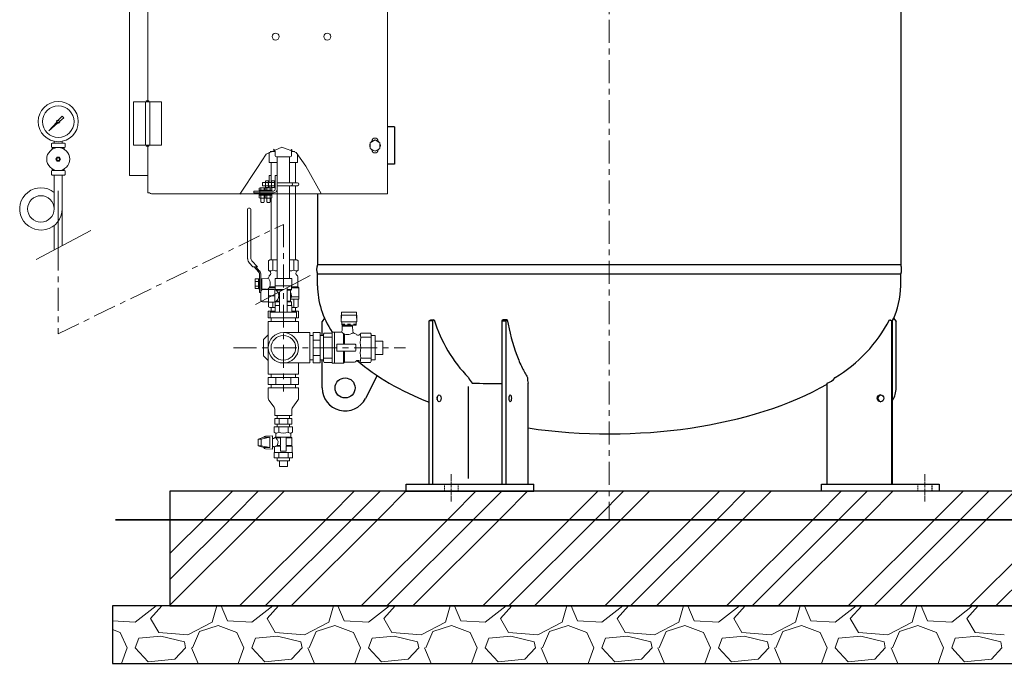
# Model space of a CAD drawing. Units: millimetres. Extents: x -752 to 9211, y 304 to 5147.
# Drawn here: x -752 to 963, y 329 to 1451 of the extents above; entities that cross this region are included whole.
import ezdxf

# ---------------------------------------------------------------- set-up
doc = ezdxf.new("R2010")
doc.units = ezdxf.units.MM
for name, pattern in [('CENTER', [7, 4, -1, 1, -1]), ('DASHDOT', [13, 10, -1, 1, -1]), ('DOT', [2, 1, -1]), ('PHANTOM', [63.5, 31.75, -6.35, 6.35, -6.35, 6.35, -6.35]), ('実線', [0])]:
    doc.linetypes.add(name, pattern=pattern)
for name, color, linetype in [('0-2', 7, 'Continuous'), ('0006_04', 7, 'Continuous'), ('1', 7, 'Continuous'), ('CSLAYER1', 7, 'Continuous'), ('CSLAYER17', 7, 'Continuous'), ('CSLAYER49', 7, 'Continuous'), ('GR1_01', 7, 'Continuous'), ('LAYER006', 7, 'Continuous'), ('LAYER007', 7, 'Continuous'), ('LAYER009', 7, 'Continuous'), ('NoLayerName_002', 7, 'Continuous')]:
    doc.layers.add(name, color=color, linetype=linetype)
for name, color, linetype, lineweight in [('AM_0', 3, 'Continuous', 30), ('ガス配管', 7, 'Continuous', 15), ('ガス配管細', 7, 'Continuous', 20), ('図面枠', 7, 'Continuous', 50)]:
    doc.layers.add(name, color=color, linetype=linetype, lineweight=lineweight)
doc.layers.add('非作画', color=3, linetype='Continuous', plot=False)

msp = doc.modelspace()

# ---------------------------------------------------------------- linework, layer by layer
at = {"color": 6, "linetype": 'ByBlock', "lineweight": 9}
for p, q in [((-324.1, 1167.1), (-329.1, 1167.1)), ((-329.1, 1167.1), (-329.1, 1161.1)), ((-324.1, 1159.8), (-324.1, 1168.4)), ((-319.4, 1169.9), (-323.6, 1169.9)), ((-323.6, 1169.9), (-319.4, 1169.9)), ((-319.4, 1167), (-323.6, 1167)), ((-323.6, 1167), (-319.4, 1167)), ((-318.9, 1169.9), (-317.3, 1169.9)), ((-318.9, 1169.9), (-318.9, 1158.5)), ((-318.9, 1159.8), (-318.9, 1168.4)), ((-313.6, 1167.1), (-318.6, 1167.1)), ((-318.6, 1167.1), (-318.6, 1161.1)), ((-314.1, 1179.1), (-317.3, 1179.1)), ((-317.3, 1179.1), (-317.3, 1167.1)), ((-314.1, 1179.1), (-314.1, 1167.1)), ((-313.6, 1159.8), (-313.6, 1168.4)), ((-313.1, 1169.9), (-308.9, 1169.9)), ((-313.1, 1167), (-308.9, 1167)), ((-308.4, 1169.9), (-306.8, 1169.9)), ((-308.4, 1169.9), (-308.4, 1158.5)), ((-303.6, 1179.1), (-306.8, 1179.1)), ((-306.8, 1179.1), (-306.8, 1155.5)), ((-268.4, 1166.8), (-303.6, 1166.8)), ((-344.1, 1149.1), (-344.1, 1152.3)), ((-334.3, 1152.3), (-344.1, 1152.3)), ((-334.9, 1153.9), (-334.9, 1157.4)), ((-325, 1153.9), (-334.9, 1153.9)), ((-334.9, 1153.9), (-334.9, 1152.3)), ((-333.6, 1149.1), (-333.6, 1152.3)), ((-310, 1152.3), (-333.6, 1152.3)), ((-324.8, 1157.9), (-333.4, 1157.9)), ((-332, 1153.9), (-332, 1157.4)), ((-329.1, 1161.1), (-324.1, 1161.1)), ((-326.3, 1153.9), (-326.3, 1157.4)), ((-324.4, 1153.9), (-324.4, 1157.4)), ((-312.9, 1153.9), (-324.4, 1153.9)), ((-324.4, 1153.9), (-324.4, 1152.3)), ((-319.4, 1161.3), (-323.6, 1161.3)), ((-323.6, 1161.3), (-319.4, 1161.3)), ((-319.4, 1158.4), (-323.6, 1158.4)), ((-323.6, 1158.4), (-319.4, 1158.4)), ((-314.3, 1157.9), (-322.9, 1157.9)), ((-321.5, 1153.9), (-321.5, 1157.4)), ((-318.9, 1158.4), (-318.9, 1158.5)), ((-317.3, 1158.4), (-318.9, 1158.4)), ((-318.6, 1161.1), (-313.6, 1161.1)), ((-317.3, 1161.1), (-317.3, 1157.9)), ((-315.8, 1153.9), (-315.8, 1157.4)), ((-314.1, 1161.1), (-314.1, 1157.9)), ((-313.1, 1161.3), (-308.9, 1161.3)), ((-313.1, 1158.4), (-308.9, 1158.4)), ((-312.9, 1153.9), (-312.9, 1157.4)), ((-312.9, 1152.3), (-312.9, 1153.9)), ((-308.4, 1158.4), (-308.4, 1158.5)), ((-306.8, 1158.4), (-308.4, 1158.4)), ((-268.4, 1161.5), (-303.6, 1161.5)), ((-310, 1149.1), (-344.1, 1149.1)), ((-334.9, 1146.8), (-312.9, 1146.8)), ((-334.9, 1145.2), (-334.9, 1146.8)), ((-334.9, 1145.2), (-324.4, 1145.2)), ((-334.9, 1144.7), (-334.9, 1140.5)), ((-334.9, 1140.5), (-334.9, 1144.7)), ((-324.8, 1140), (-333.4, 1140)), ((-332.1, 1133.3), (-332.1, 1140)), ((-332.1, 1133.3), (-331.1, 1132.3)), ((-332, 1144.7), (-332, 1140.5)), ((-332, 1140.5), (-332, 1144.7)), ((-327.1, 1132.3), (-331.1, 1132.3)), ((-326.1, 1133.3), (-327.1, 1132.3)), ((-326.3, 1144.7), (-326.3, 1140.5)), ((-326.3, 1140.5), (-326.3, 1144.7)), ((-326.1, 1140), (-326.1, 1133.3)), ((-324.4, 1145.2), (-324.4, 1146.8)), ((-324.4, 1145.2), (-313, 1145.2)), ((-324.4, 1140.5), (-324.4, 1144.7)), ((-323.4, 1145.2), (-323.5, 1145.2)), ((-314.3, 1145.2), (-322.9, 1145.2)), ((-314.3, 1140), (-322.9, 1140)), ((-321.6, 1133.3), (-321.6, 1140)), ((-321.6, 1133.3), (-320.6, 1132.3)), ((-321.5, 1144.7), (-321.5, 1140.5)), ((-321.5, 1140.5), (-321.5, 1144.7)), ((-316.6, 1132.3), (-320.6, 1132.3)), ((-319, 1145.2), (-319.2, 1145.2)), ((-315.6, 1133.3), (-316.6, 1132.3)), ((-315.8, 1144.7), (-315.8, 1140.5)), ((-315.8, 1140.5), (-315.8, 1144.7)), ((-315.6, 1140), (-315.6, 1133.3)), ((-312.9, 1145.2), (-313, 1145.2)), ((-312.9, 1146.8), (-312.9, 1145.2)), ((-312.9, 1144.7), (-312.9, 1140.5)), ((-312.9, 1140.5), (-312.9, 1144.7))]:
    msp.add_line(p, q, dxfattribs=at)
at = {"color": 3, "linetype": 'Continuous', "lineweight": 9}
for p, q in [((-307.3, 987.1), (-307.3, 999.8)), ((-307.3, 999.8), (-278.3, 999.8)), ((-307.3, 998.9), (-307.3, 998.7)), ((-278.3, 999.8), (-278.3, 987.1)), ((-331.8, 977.9), (-331.8, 961.7)), ((-329.3, 980.4), (-318.8, 980.6)), ((-318.8, 980.6), (-318.7, 980.8)), ((-318.8, 980.6), (-318.8, 959)), ((-318.7, 980.8), (-308.6, 980.8)), ((-317.8, 980.8), (-318.1, 980.8)), ((-310.7, 980.8), (-310.9, 980.8)), ((-308.6, 980.8), (-307.8, 980.3)), ((-307.8, 980.7), (-307.8, 958.9)), ((-307.3, 980.8), (-307.4, 980.8)), ((-307.3, 988.2), (-307.3, 988)), ((-307.3, 987.1), (-307, 987)), ((-278.8, 986.8), (-306.8, 986.8)), ((-306.8, 986.5), (-306.8, 980.5)), ((-292.7, 980.4), (-306.6, 980.4)), ((-294.3, 979.5), (-305.4, 979.5)), ((-278.8, 980.4), (-285.9, 980.4)), ((-280.3, 979.5), (-285.9, 979.5)), ((-280.3, 979.3), (-280.3, 960.4)), ((-278.8, 980.4), (-280, 979.7)), ((-278.8, 986.5), (-278.8, 980.4)), ((-278.5, 987), (-278.3, 987.1)), ((-280.3, 961.7), (-280.3, 961.9)), ((-318.8, 959), (-329.3, 959.2)), ((-318.7, 958.8), (-318.8, 959)), ((-308.6, 958.8), (-318.7, 958.8)), ((-318.1, 958.8), (-317.8, 958.8)), ((-310.9, 958.8), (-310.7, 958.8)), ((-307.8, 959.3), (-308.6, 958.8)), ((-307.3, 958.8), (-307.4, 958.8)), ((-307, 952.7), (-307.3, 952.5)), ((-307.3, 941.1), (-307.3, 952.5)), ((-307.3, 951.6), (-307.3, 951.4)), ((-306.8, 953.1), (-306.8, 959.1)), ((-306.8, 952.8), (-299.7, 952.8)), ((-299.7, 959.2), (-306.6, 959.2)), ((-299.7, 960.1), (-305.4, 960.1)), ((-280.3, 960.1), (-285.9, 960.1)), ((-278.8, 959.2), (-285.9, 959.2)), ((-285.9, 952.8), (-278.7, 952.8)), ((-278.8, 959.2), (-280, 959.9)), ((-278.8, 953.1), (-278.8, 959.2)), ((-278.5, 952.7), (-278.3, 952.5)), ((-278.3, 941.1), (-278.3, 952.5))]:
    msp.add_line(p, q, dxfattribs=at)
at = {"color": 1, "lineweight": 15}
for centre, radius in [((-685, 1273.3), 35), ((-685, 1273.3), 27.5), ((-685, 1207.9), 20)]:
    msp.add_circle(centre, radius, dxfattribs=at)
at = {"color": 6, "linetype": 'ByBlock', "lineweight": 9}
for centre, radius, start, end in [((-321.8, 1168.4), 2.37, 142.4439, 217.5561), ((-315.5, 1164.1), 8.6, 160.5485, 199.4515), ((-321.3, 1168.4), 2.37, 322.4439, 37.5561), ((-327.5, 1164.1), 8.6, 340.5485, 19.4515), ((-311.3, 1168.4), 2.37, 142.4439, 217.5561), ((-305, 1164.1), 8.6, 160.5485, 199.4515), ((-310.8, 1168.4), 2.37, 322.4439, 37.5561), ((-317, 1164.1), 8.6, 340.5485, 19.4515), ((-268.4, 1164.1), 2.65, 270, 90), ((-333.4, 1155.6), 2.37, 52.4439, 127.5561), ((-329.1, 1149.3), 8.6, 70.5485, 109.4515), ((-324.8, 1155.6), 2.37, 76.8368, 127.5561), ((-322.9, 1155.6), 2.37, 52.4439, 127.5561), ((-321.8, 1159.8), 2.37, 142.4439, 217.5561), ((-318.6, 1149.3), 8.6, 70.5485, 109.4515), ((-321.3, 1159.8), 2.37, 322.4439, 37.5561), ((-314.3, 1155.6), 2.37, 52.4439, 127.5561), ((-311.3, 1159.8), 2.37, 142.4439, 217.5561), ((-310, 1155.5), 3.2, 270, 0), ((-310, 1155.5), 6.4, 270, 0), ((-310.8, 1159.8), 2.37, 322.4439, 37.5561), ((-333.4, 1142.9), 2.37, 52.4439, 127.5561), ((-333.4, 1142.4), 2.37, 232.4439, 307.5561), ((-329.1, 1136.6), 8.6, 70.5485, 109.4515), ((-329.1, 1148.6), 8.6, 250.5485, 289.4515), ((-324.8, 1142.9), 2.37, 73.4692, 127.5561), ((-324.8, 1142.4), 2.37, 232.4439, 286.9976), ((-322.9, 1142.9), 2.37, 52.4439, 127.5561), ((-322.9, 1142.4), 2.37, 232.4439, 307.5561), ((-318.6, 1136.6), 8.6, 70.5485, 109.4515), ((-318.6, 1148.6), 8.6, 250.5485, 289.4515), ((-314.3, 1142.9), 2.37, 52.4439, 127.5561), ((-314.3, 1142.4), 2.37, 232.4439, 307.5561)]:
    msp.add_arc(centre, radius, start, end, dxfattribs=at)
at = {"color": 3, "linetype": 'Continuous', "lineweight": 9}
for centre, radius, start, end in [((-329.3, 977.9), 2.5, 91, 180), ((-307.4, 980.1), 0.7, 90, 124.8499), ((-313.2, 969.8), 12.5, 298.3579, 61.6421), ((-307.3, 986.5), 0.5, 0, 60), ((-279.8, 979.3), 0.5, 120, 180), ((-278.3, 986.5), 0.5, 120, 180), ((-329.3, 961.7), 2.5, 180, 269), ((-292.8, 969.8), 14, 332.9302, 27.0698), ((-307.4, 959.5), 0.7, 235.1501, 270), ((-307.3, 953.1), 0.5, 300, 0), ((-279.8, 960.4), 0.5, 180, 240), ((-278.3, 953.1), 0.5, 180, 240)]:
    msp.add_arc(centre, radius, start, end, dxfattribs=at)
at = {"layer": '0-2', "color": 1, "linetype": 'Continuous', "lineweight": 15}
for p, q in [((-692, 1239), (-692, 1236)), ((-678.1, 1239), (-678.1, 1236)), ((-692.1, 1180.2), (-692.1, 1121.4)), ((-678.3, 1180.2), (-678.3, 1057)), ((-692.1, 1092.4), (-692.1, 1049.8)), ((-285.9, 984), (-285.9, 941.1)), ((-299.7, 976.7), (-299.7, 941.1))]:
    msp.add_line(p, q, dxfattribs=at)
at = {"layer": '0-2', "color": 1, "linetype": 'PHANTOM', "lineweight": 9, "ltscale": 5}
msp.add_line((-685.2, 1152.4), (-685.2, 1053.5), dxfattribs=at)
at = {"layer": '0-2', "color": 1, "linetype": 'Continuous', "lineweight": 15}
msp.add_circle((-715.2, 1121.1), 23.1, dxfattribs=at)
msp.add_arc((-715.2, 1121.1), 36.9, 51.24, 0, dxfattribs=at)
at = {"layer": '0006_04', "color": 6, "linetype": 'Continuous', "lineweight": 9}
for p, q in [((-306.8, 1220.3), (-306.8, 1213.8)), ((-278.8, 1220.3), (-278.8, 1213.8)), ((-304.8, 1211.8), (-280.8, 1211.8))]:
    msp.add_line(p, q, dxfattribs=at)
for centre, radius, start, end in [((-311.8, 1220.3), 5, 0, 69.6645), ((-311.8, 1220.3), 33, 0, 8.5551), ((-304.8, 1213.8), 2, 180, 270), ((-280.8, 1213.8), 2, 270, 0)]:
    msp.add_arc(centre, radius, start, end, dxfattribs=at)
at = {"layer": '1', "color": 1, "linetype": 'Continuous', "lineweight": 15}
for p, q in [((-701.3, 1257), (-687.7, 1272.3)), ((-686, 1270.6), (-701.3, 1257)), ((-684.3, 1276.1), (-678.3, 1282.9)), ((-675.4, 1280.1), (-682.2, 1274)), ((-678.3, 1282.9), (-675.4, 1280.1)), ((-698.9, 1259.5), (-701.3, 1257))]:
    msp.add_line(p, q, dxfattribs=at)
msp.add_circle((-685, 1273.3), 1.73, dxfattribs=at)
for start, end in [(76.1053, 200.5716), (249.4284, 13.8947)]:
    msp.add_arc((-685, 1273.3), 2.88, start, end, dxfattribs=at)
at = {"layer": 'AM_0', "color": 6, "lineweight": 9}
for p, q in [((-310.9, 1032.1), (-310.9, 1014.1)), ((-274.6, 1032.1), (-274.6, 1014.1)), ((-331.9, 984.4), (-331.9, 996.9)), ((-274.6, 949.1), (-274.6, 964.1)), ((-310.9, 949.1), (-310.9, 958.8))]:
    msp.add_line(p, q, dxfattribs=at)
at = {"layer": 'AM_0', "color": 1, "lineweight": 15}
for p, q in [((-192, 932.4), (-191.4, 940.4)), ((-192, 924.4), (-191.4, 935.7)), ((-192, 932.4), (-192, 924.4)), ((-191.4, 940.3), (-191.4, 936.7)), ((-190.4, 941.3), (-166.5, 941.3)), ((-190.4, 935.7), (-166.5, 935.7)), ((-165, 932.4), (-165.5, 940.4)), ((-165.5, 940.3), (-165.5, 936.7)), ((-165, 924.4), (-165.5, 935.7)), ((-165, 932.4), (-165, 924.4)), ((-192, 924.4), (-165, 924.4)), ((-190.8, 924.4), (-190.8, 918.3)), ((-190.8, 918.3), (-166.1, 918.3)), ((-166.1, 924.4), (-166.1, 918.3)), ((-222.8, 897.3), (-207.8, 897.3)), ((-139.8, 897.3), (-157.8, 897.3)), ((-221.5, 879.1), (-207.8, 879.1)), ((-141, 879.1), (-157.8, 879.1)), ((-222.8, 861), (-207.8, 861)), ((-139.8, 861), (-157.8, 861))]:
    msp.add_line(p, q, dxfattribs=at)
for centre, start, end in [((-190.4, 940.3), 90, 180), ((-190.4, 936.7), 180, 270), ((-166.5, 940.3), 0, 90), ((-166.5, 936.7), 270, 0)]:
    msp.add_arc(centre, 1, start, end, dxfattribs=at)
at = {"layer": 'CSLAYER1', "color": 1, "linetype": 'Continuous', "lineweight": 15}
for p, q in [((-308.9, 741.1), (-276.6, 741.1)), ((-323.7, 725.2), (-311.6, 725.6)), ((-311.6, 702.6), (-311.6, 725.6)), ((-311.6, 721.1), (-309.8, 721.1)), ((-309.8, 721.1), (-306.8, 722.8)), ((-306.8, 730.7), (-308.9, 732)), ((-305.8, 729), (-305.8, 724.6)), ((-305.8, 727.4), (-305.8, 727.5)), ((-279.8, 723.1), (-305.8, 723.1)), ((-297.8, 722.3), (-305.7, 722.3)), ((-297.8, 722.3), (-297.8, 708.6)), ((-278.3, 722.3), (-287.8, 722.3)), ((-287.8, 722.3), (-287.8, 708.6)), ((-279.8, 729), (-279.8, 724.3)), ((-278.8, 730.7), (-276.6, 732)), ((-278.8, 722.6), (-278.3, 722.3)), ((-278.3, 722.3), (-278.3, 708.6)), ((-336.6, 708.1), (-336.6, 720.1)), ((-331.6, 708.1), (-331.6, 720.1)), ((-311.6, 707.1), (-309.8, 707.1)), ((-309.8, 707.1), (-309.3, 706.9)), ((-308.3, 705.1), (-308.3, 696.4)), ((-306.2, 707.6), (-297.8, 707.6)), ((-303.5, 708.6), (-297.8, 708.6)), ((-297.8, 707.6), (-297.8, 698.8)), ((-278.3, 708.6), (-287.8, 708.6)), ((-277.3, 707.6), (-287.8, 707.6)), ((-287.8, 707.6), (-287.8, 698.8)), ((-278.3, 708.6), (-277.3, 707.6)), ((-277.3, 707.6), (-277.3, 696.4)), ((-323.7, 703.1), (-311.6, 702.6)), ((-308.9, 696.4), (-276.6, 696.4)), ((-308.9, 687.1), (-276.6, 687.1)), ((-281.9, 682.1), (-303.6, 682.1)), ((-285.8, 672.1), (-299.8, 672.1))]:
    msp.add_line(p, q, dxfattribs=at)
for centre, radius, start, end in [((-323.6, 721.2), 4, 92, 151.2903), ((-307.8, 729), 2, 0, 60), ((-307.8, 724.6), 2, 299.6837, 0), ((-305.8, 737), 6.84, 270, 315.9854), ((-312.8, 714.1), 10.8, 329.3043, 49.021), ((-292.8, 746.2), 16.1, 239.7617, 300.2383), ((-279.8, 737), 6.84, 224.0146, 270), ((-277.8, 729), 2, 120, 180), ((-277.8, 724.3), 2, 180, 240), ((-323.6, 707.1), 4, 208.7097, 268), ((-310.3, 705.1), 2, 0, 60.3163), ((-310.2, 712.5), 6.25, 289.2669, 309.2389), ((-310.3, 723.1), 16, 284.917, 295.3227), ((-292.8, 657), 42.1, 83.1561, 96.8439)]:
    msp.add_arc(centre, radius, start, end, dxfattribs=at)
at = {"layer": 'CSLAYER17', "color": 6, "linetype": 'Continuous', "lineweight": 9}
for p, q in [((-355, 1034.4), (-355, 1120.9)), ((-351, 1122.6), (-353.3, 1122.6)), ((-349.3, 1034.9), (-349.3, 1120.9)), ((-338, 1019.9), (-347.8, 1030.7)), ((-346, 1019.9), (-351.9, 1026.6)), ((-346, 1019.9), (-338, 1019.9)), ((-343.7, 1019.9), (-336.2, 1011.4)), ((-334.5, 1012.9), (-340.7, 1019.9)), ((-342, 982.2), (-342, 999.1)), ((-342, 999.1), (-336.4, 999.1)), ((-334.1, 999.3), (-336.4, 999.3)), ((-336.4, 999.3), (-336.4, 982)), ((-334.1, 1006.2), (-334.1, 995.8)), ((-334.1, 982), (-334.1, 999.3)), ((-331.9, 996.9), (-331.9, 1006.2)), ((-342, 994.9), (-336.4, 994.9)), ((-336.4, 986.4), (-342, 986.4)), ((-336.4, 982.2), (-342, 982.2)), ((-336.4, 982), (-334.1, 982)), ((-334.1, 985.6), (-334.1, 975.4)), ((-331.9, 975.4), (-331.9, 984.4)), ((-334.1, 975.4), (-331.9, 975.4))]:
    msp.add_line(p, q, dxfattribs=at)
at = {"layer": 'CSLAYER17', "color": 1, "linetype": '実線', "lineweight": 15}
for p, q in [((-314.1, 949.1), (-314.1, 943.1)), ((-271.4, 949.1), (-271.4, 943.1)), ((-319.3, 943.1), (-307.3, 943.1)), ((-319.3, 943.1), (-319.3, 931.1)), ((-319.3, 931.1), (-266.2, 931.1)), ((-278.3, 943.1), (-266.2, 943.1)), ((-266.2, 943.1), (-266.2, 931.1))]:
    msp.add_line(p, q, dxfattribs=at)
at = {"layer": 'CSLAYER17', "color": 1, "linetype": 'Continuous', "lineweight": 15}
for p, q in [((-315.8, 941.1), (-269.8, 941.1)), ((-315.8, 931.1), (-269.8, 931.1)), ((-314.1, 931.1), (-314.1, 925.1)), ((-271.4, 931.1), (-271.4, 925.1)), ((-319.3, 925.1), (-319.3, 833.1)), ((-319.3, 925.1), (-266.3, 925.1)), ((-266.3, 925.1), (-266.3, 905.6)), ((-292.8, 905.6), (-246.8, 905.6)), ((-246.8, 905.6), (-246.8, 852.6)), ((-246.8, 900.5), (-240.8, 900.5)), ((-240.8, 852.6), (-240.8, 905.7)), ((-240.8, 905.7), (-228.8, 905.7)), ((-228.8, 892.4), (-240.8, 892.4)), ((-228.8, 852.6), (-228.8, 905.7)), ((-228.8, 900.5), (-222.8, 900.5)), ((-132.8, 900.5), (-132.8, 857.8)), ((-119.8, 890.6), (-119.8, 867.6)), ((-246.8, 857.8), (-240.8, 857.8)), ((-228.8, 865.9), (-240.8, 865.9)), ((-228.8, 857.8), (-222.8, 857.8)), ((-292.8, 852.6), (-246.8, 852.6)), ((-266.3, 852.6), (-266.3, 833.1)), ((-240.8, 852.6), (-228.8, 852.6)), ((-319.3, 833.1), (-266.3, 833.1)), ((-319.3, 827.1), (-266.2, 827.1)), ((-319.3, 827.1), (-319.3, 815.1)), ((-314.1, 833.1), (-314.1, 827.1)), ((-306, 815.1), (-306, 827.1)), ((-279.5, 815.1), (-279.5, 827.1)), ((-271.4, 833.1), (-271.4, 827.1)), ((-266.2, 827.1), (-266.2, 815.1)), ((-319.3, 815.1), (-266.2, 815.1)), ((-319.3, 809.1), (-319.3, 791.2)), ((-319.3, 809.1), (-266.3, 809.1)), ((-314.1, 815.1), (-314.1, 809.1)), ((-271.4, 815.1), (-271.4, 809.1)), ((-266.3, 809.1), (-266.3, 791.2)), ((-318, 787.5), (-309, 775.7)), ((-307.8, 772.1), (-307.8, 761.1)), ((-277.8, 772.1), (-277.8, 761.1)), ((-267.5, 787.5), (-276.5, 775.7)), ((-307.8, 761.1), (-277.8, 761.1)), ((-307.8, 756.1), (-277.8, 756.1)), ((-307.8, 756.1), (-307.8, 746.1)), ((-303.6, 761.1), (-303.6, 756.1)), ((-300.3, 756.1), (-300.3, 746.1)), ((-285.3, 756.1), (-285.3, 746.1)), ((-281.9, 761.1), (-281.9, 756.1)), ((-277.8, 756.1), (-277.8, 746.1)), ((-308.9, 732), (-308.9, 741.1)), ((-307.8, 746.1), (-277.8, 746.1)), ((-303.6, 746.1), (-303.6, 741.1)), ((-300.9, 732.3), (-300.9, 741.1)), ((-284.7, 732.3), (-284.7, 741.1)), ((-281.9, 746.1), (-281.9, 741.1)), ((-276.6, 732), (-276.6, 741.1)), ((-336.6, 720.1), (-327.1, 723.1)), ((-331.6, 720.1), (-316.6, 723.1)), ((-316.6, 723.1), (-327.1, 723.1)), ((-316.6, 723.1), (-316.6, 705.1)), ((-336.6, 720.1), (-331.6, 720.1)), ((-336.6, 708.1), (-331.6, 708.1)), ((-336.6, 708.1), (-327.1, 705.1)), ((-331.6, 708.1), (-316.6, 705.1)), ((-316.6, 705.1), (-327.1, 705.1)), ((-308.9, 687.1), (-308.9, 696.4)), ((-303.6, 682.1), (-303.6, 687.1)), ((-300.9, 687.1), (-300.9, 696.4)), ((-284.7, 687.1), (-284.7, 696.4)), ((-281.9, 682.1), (-281.9, 687.1)), ((-276.6, 687.1), (-276.6, 696.4)), ((-299.8, 672.1), (-299.8, 682.1)), ((-285.8, 672.1), (-285.8, 682.1))]:
    msp.add_line(p, q, dxfattribs=at)
at = {"layer": 'CSLAYER17', "color": 1, "linetype": 'DOT', "lineweight": 15, "ltscale": 5}
msp.add_line((-190.8, 920.5), (-166.1, 920.5), dxfattribs=at)
at = {"layer": 'CSLAYER17', "color": 6, "linetype": 'Continuous', "lineweight": 9}
for centre, radius, start, end in [((-353.3, 1120.9), 1.69, 90, 180), ((-351, 1120.9), 1.69, 0, 90), ((-343.1, 1034.4), 11.8, 180, 221.8202), ((-343.1, 1034.9), 6.19, 180, 221.8202), ((-342, 1006.2), 10.1, 0, 41.8202), ((-342, 1006.2), 7.88, 0, 41.8202)]:
    msp.add_arc(centre, radius, start, end, dxfattribs=at)
at = {"layer": 'CSLAYER17', "color": 1, "linetype": 'Continuous', "lineweight": 15}
for centre, start, end in [((-313.3, 791.2), 180, 217.4762), ((-272.3, 791.2), 322.5238, 0), ((-313.8, 772.1), 0, 37.4762), ((-271.8, 772.1), 142.5238, 180)]:
    msp.add_arc(centre, 6, start, end, dxfattribs=at)
at = {"layer": 'CSLAYER49', "color": 6, "linetype": 'Continuous', "lineweight": 9}
for p, q in [((-316.3, 1032.1), (-318.5, 1030.9)), ((-318.5, 1014.1), (-318.5, 1030.9)), ((-316.3, 1032.1), (-303.6, 1032.1)), ((-281.9, 1032.1), (-269.3, 1032.1)), ((-269.3, 1032.1), (-267.1, 1030.9)), ((-267.1, 1030.9), (-267.1, 1014.1)), ((-317.3, 1013.4), (-318.5, 1014.1)), ((-267.1, 1014.1), (-268.3, 1013.4)), ((-331.9, 999.1), (-330.3, 999.1)), ((-330.3, 999.4), (-321, 1000.1)), ((-330.3, 999.4), (-330.3, 981.8)), ((-330.3, 999.1), (-330.3, 982.1)), ((-317.8, 1003.1), (-317.8, 1003.2)), ((-314.8, 1008.3), (-314.8, 1009.1)), ((-270.8, 1009.1), (-270.8, 1008.3)), ((-267.8, 1003.1), (-267.8, 985.6)), ((-331.9, 982.1), (-330.3, 982.1)), ((-323, 981.3), (-330.3, 981.8)), ((-317.8, 983.6), (-316.5, 985.6)), ((-306.8, 983.6), (-317.8, 983.6)), ((-306.8, 985.6), (-316.5, 985.6)), ((-267.8, 985.6), (-278.8, 985.6)), ((-265.8, 983.6), (-278.8, 983.6)), ((-265.8, 983.6), (-267.8, 985.6)), ((-265.8, 983.6), (-265.8, 968.1)), ((-279.9, 964.1), (-265.8, 964.1)), ((-265.8, 968.1), (-278.8, 968.1)), ((-267.1, 950.4), (-267.1, 964.1)), ((-265.8, 964.1), (-265.8, 968.1)), ((-318.5, 958.8), (-318.5, 950.4)), ((-316.3, 949.1), (-318.5, 950.4)), ((-316.3, 949.1), (-307.3, 949.1)), ((-278.3, 949.1), (-269.3, 949.1)), ((-269.3, 949.1), (-267.1, 950.4))]:
    msp.add_line(p, q, dxfattribs=at)
at = {"layer": 'CSLAYER49', "color": 1, "linetype": 'Continuous', "lineweight": 15}
for p, q in [((-190.6, 909.4), (-190.1, 916.6)), ((-172.5, 916.6), (-190.1, 916.6)), ((-189.8, 918.3), (-189.8, 916.6)), ((-172.8, 916.6), (-189.8, 916.6)), ((-172.8, 918.3), (-172.8, 916.6)), ((-172.5, 916.6), (-171.8, 907.4)), ((-222.8, 902.6), (-221.5, 904.8)), ((-222.8, 902.6), (-222.8, 855.6)), ((-207.8, 904.8), (-221.5, 904.8)), ((-207.8, 906.1), (-207.8, 852.1)), ((-203.8, 906.1), (-207.8, 906.1)), ((-203.8, 852.1), (-203.8, 906.1)), ((-203.8, 906.1), (-193.9, 906.1)), ((-203.8, 852.1), (-203.8, 906.1)), ((-188.3, 904.2), (-186.3, 902.9)), ((-188.3, 885.1), (-188.3, 904.2)), ((-186.3, 885.1), (-186.3, 902.9)), ((-168.8, 904.1), (-168.7, 904.1)), ((-163.6, 901.1), (-162.8, 901.1)), ((-158.5, 903.6), (-157.8, 904.8)), ((-157.8, 904.8), (-141, 904.8)), ((-139.8, 902.6), (-141, 904.8)), ((-139.8, 902.6), (-139.8, 855.6)), ((-199.8, 874.1), (-199.8, 884.1)), ((-198.8, 885.1), (-167.8, 885.1)), ((-166.8, 884.1), (-166.8, 874.1)), ((-167.8, 873.1), (-198.8, 873.1)), ((-188.3, 852.1), (-188.3, 873.1)), ((-186.3, 854.1), (-186.3, 873.1)), ((-222.8, 855.6), (-221.5, 853.4)), ((-221.5, 853.4), (-207.8, 853.4)), ((-207.8, 852.1), (-203.8, 852.1)), ((-188.3, 852.1), (-203.8, 852.1)), ((-188.3, 852.1), (-186.3, 854.1)), ((-168.8, 854.1), (-186.3, 854.1)), ((-162.8, 857.1), (-163.6, 857.1)), ((-157.8, 853.4), (-158.5, 854.6)), ((-141, 853.4), (-157.8, 853.4)), ((-139.8, 855.6), (-141, 853.4))]:
    msp.add_line(p, q, dxfattribs=at)
at = {"layer": 'CSLAYER49', "color": 6, "linetype": 'Continuous', "lineweight": 9}
for centre, radius, start, end in [((-319.8, 1009.1), 5, 0, 60), ((-317.5, 1035.3), 22.2, 271.7147, 287.2066), ((-301.8, 1055.6), 42.5, 257.6497, 267.6053), ((-283.7, 1055.5), 42.4, 272.3758, 282.3559), ((-268.2, 1034.6), 21.5, 252.5526, 268.5261), ((-265.8, 1009.1), 5, 120, 180), ((-321.3, 1003.6), 3.5, 274, 356.184), ((-331.2, 991.2), 15.4, 357.9867, 36.1902), ((-314.8, 1003.1), 3, 120, 176.184), ((-317.8, 1008.3), 3, 300, 0), ((-267.8, 1008.3), 3, 180, 240), ((-270.8, 1003.1), 3, 0, 60), ((-323.3, 977.8), 3.5, 51.2963, 86), ((-324.3, 987), 7.32, 305.6041, 332.693), ((-331.2, 990.1), 15.4, 343.1738, 2.0133)]:
    msp.add_arc(centre, radius, start, end, dxfattribs=at)
at = {"layer": 'CSLAYER49', "color": 1, "linetype": 'Continuous', "lineweight": 15}
for centre, radius, start, end in [((-194.1, 909.6), 3.5, 270, 356), ((-184.9, 910.7), 7.32, 215.6041, 242.693), ((-181.8, 917.6), 15.4, 253.1738, 272.0133), ((-180.7, 917.6), 15.4, 267.9867, 306.1902), ((-168.3, 907.6), 3.5, 184, 266.184), ((-168.8, 901.1), 3, 30, 86.184), ((-163.6, 904.1), 3, 210, 270), ((-162.8, 906.1), 5, 270, 330), ((-136.6, 903.9), 22.2, 181.7147, 197.2066), ((-116.3, 888.2), 42.5, 167.6497, 192.3503), ((-198.8, 884.1), 1, 90, 180), ((-167.8, 884.1), 1, 0, 90), ((-116.4, 870), 42.4, 167.6441, 192.3559), ((-198.8, 874.1), 1, 180, 270), ((-167.8, 874.1), 1, 270, 0), ((-137.3, 854.5), 21.5, 162.5526, 178.5261), ((-168.8, 857.1), 3, 270, 330), ((-163.6, 854.1), 3, 90, 150), ((-162.8, 852.1), 5, 30, 90)]:
    msp.add_arc(centre, radius, start, end, dxfattribs=at)
at = {"layer": 'GR1_01', "color": 1, "linetype": 'Continuous', "lineweight": 15}
for p, q in [((-111.3, 2075.9), (-111.3, 1147.3)), ((-560.9, 2071.8), (-560.9, 1179.1)), ((-528.9, 1945.3), (-528.9, 1309.8)), ((-553.9, 1308), (-553.9, 1232)), ((-553.9, 1308), (-533.9, 1308)), ((-533, 1308), (-533, 1232)), ((-504.9, 1308), (-533, 1308)), ((-525.7, 1232), (-525.7, 1308)), ((-504.9, 1232), (-504.9, 1308)), ((-138.6, 1239.1), (-138.6, 1239.1)), ((-127.6, 1239.1), (-127.6, 1239.1)), ((-553.9, 1232), (-533.9, 1232)), ((-504.9, 1232), (-533, 1232)), ((-528.9, 1230.3), (-528.9, 1149.1)), ((-138.6, 1224.2), (-138.6, 1224.1)), ((-127.6, 1224.1), (-127.6, 1224.2)), ((-528.9, 1179.1), (-560.9, 1179.1)), ((-526, 1149.1), (-528.9, 1149.1)), ((-522.6, 1147.3), (-111.3, 1147.3))]:
    msp.add_line(p, q, dxfattribs=at)
at = {"layer": 'GR1_01', "color": 4, "linetype": 'Continuous', "lineweight": 25}
for p, q in [((-99.1, 1264.1), (-111.3, 1264.1)), ((-99.1, 1264.1), (-99.1, 1199.1)), ((-99.1, 1199.1), (-111.3, 1199.1)), ((-233.3, 987.1), (-233.3, 1007.4)), ((782.7, 987.1), (782.7, 1007.4)), ((-225.3, 900.5), (-225.3, 924.7)), ((774.7, 809.1), (774.7, 924.7)), ((-225.3, 809.1), (-225.3, 857.8))]:
    msp.add_line(p, q, dxfattribs=at)
at = {"layer": 'GR1_01', "color": 1, "linetype": 'Continuous', "lineweight": 15}
for centre in [(-306.3, 1421.4), (-216.3, 1421.4)]:
    msp.add_circle(centre, 6, dxfattribs=at)
at = {"layer": 'GR1_01', "color": 4, "linetype": 'Continuous', "lineweight": 25}
msp.add_circle((-185.3, 809.1), 17.5, dxfattribs=at)
at = {"layer": 'GR1_01', "color": 1, "linetype": 'Continuous', "lineweight": 15}
for centre, radius, start, end in [((-133.1, 1239.1), 5.5, 0, 180), ((-133.1, 1224.1), 5.5, 180, 0), ((-522.6, 1151.5), 4.15, 214.4904, 270)]:
    msp.add_arc(centre, radius, start, end, dxfattribs=at)
at = {"layer": 'GR1_01', "color": 4, "linetype": 'Continuous', "lineweight": 25}
for centre, radius, start, end in [((-211.6, 1015.6), 23.2, 159.2674, 200.7326), ((761.1, 1015.6), 23.2, 339.2674, 20.7326), ((734.7, 809.1), 17.5, 299.8222, 315.99)]:
    msp.add_arc(centre, radius, start, end, dxfattribs=at)
at = {"layer": 'GR1_01', "color": 1, "linetype": 'Continuous', "lineweight": 15}
for centre, major_axis, start_param in [((-529.4, 1308), (-3, 0), 3.141598), ((-529.4, 1232), (3, 0), 3.141607)]:
    msp.add_ellipse(centre, major_axis=major_axis, ratio=0.583333, start_param=start_param, end_param=6.283185, dxfattribs=at)
at = {"layer": 'GR1_01', "color": 4, "linetype": 'Continuous', "lineweight": 25}
for start_param, end_param in [(3.141593, 3.460938), (6.044286, 6.283185), (3.66982, 4.047437), (4.430492, 5.55748)]:
    msp.add_ellipse((274.7, 987.1), major_axis=(508, 0), ratio=0.507874, start_param=start_param, end_param=end_param, dxfattribs=at)
at = {"layer": 'LAYER006', "color": 4, "linetype": 'Continuous', "lineweight": 25}
for p, q in [((782.7, 2174.4), (782.7, 1023.8)), ((-233.3, 1146.8), (-233.3, 1023.8)), ((782.7, 1023.8), (-233.3, 1023.8)), ((782.7, 1007.4), (-233.3, 1007.4)), ((-38.7, 926), (-36.1, 927.9)), ((-36.1, 927.9), (-29.9, 927.9)), ((-29.9, 927.9), (-32.5, 926)), ((88.2, 926), (89.7, 927.9)), ((97.2, 927.9), (89.7, 927.9)), ((95.6, 926), (97.2, 927.9)), ((-38.7, 641.1), (-38.7, 926)), ((-32.5, 926), (-38.7, 926)), ((-32.5, 641.1), (-32.5, 926)), ((88.2, 641.1), (88.2, 926)), ((88.2, 926), (95.6, 926)), ((95.6, 641.1), (95.6, 926)), ((29.8, 651.1), (29.8, 811.8)), ((133.4, 641.1), (133.4, 817.6)), ((-79.1, 629.1), (-79.1, 641.1)), ((-79.1, 641.1), (143.4, 641.1)), ((143.4, 629.1), (143.4, 641.1)), ((-79.1, 629.1), (143.4, 629.1))]:
    msp.add_line(p, q, dxfattribs=at)
at = {"layer": 'LAYER006', "color": 7, "linetype": 'CENTER', "lineweight": 9, "ltscale": 10}
msp.add_line((-292.8, 1094.2), (-292.8, 802.6), dxfattribs=at)
at = {"layer": 'LAYER006', "color": 1, "lineweight": 15}
msp.add_line((-292.8, 923.1), (-292.8, 930.1), dxfattribs=at)
at = {"layer": 'LAYER006', "color": 7, "linetype": 'DASHDOT', "lineweight": 13}
msp.add_line((-0.3, 658.6), (-0.3, 611.1), dxfattribs=at)
at = {"layer": 'LAYER006', "color": 7, "linetype": 'DOT', "lineweight": 13}
for p, q in [((-12.3, 641.1), (-12.3, 629.1)), ((11.7, 641.1), (11.7, 629.1))]:
    msp.add_line(p, q, dxfattribs=at)
at = {"layer": 'LAYER006', "color": 4, "linetype": 'Continuous', "lineweight": 25}
for centre, radius, start, end in [((203.3, 998), 243.5, 196.7162, 224.5422), ((492.9, 1002.2), 402.7, 190.6341, 199.768), ((330.5, 943.9), 230.1, 199.768, 205.6794), ((310.3, 934.2), 207.6, 205.6794, 211.0088), ((74.5, 849.5), 50, 206.5123, 219.6817), ((74.5, 849.5), 50, 206.5123, 219.6817), ((182.3, 828.1), 50, 181.0668, 192.1663), ((84.7, 2139.7), 1323, 267.8911, 270.1499)]:
    msp.add_arc(centre, radius, start, end, dxfattribs=at)
for centre, ratio in [((-21.4, 791.1), 0.552833), ((102.4, 791.1), 0.335833)]:
    msp.add_ellipse(centre, major_axis=(0, -6), ratio=ratio, dxfattribs=at)
at = {"layer": 'LAYER006', "color": 4, "linetype": 'Continuous', "lineweight": 30}
msp.add_ellipse((-27.7, 791.1), major_axis=(0, -6), ratio=0.552833, start_param=1.2342, end_param=1.907392, dxfattribs=at)
at = {"layer": 'LAYER007', "color": 4, "linetype": 'Continuous', "lineweight": 25}
for p, q in [((763.2, 927.9), (764.4, 927.9)), ((763.2, 927.9), (767.3, 926)), ((764.4, 927.9), (768.5, 926)), ((767.3, 641.1), (767.3, 926)), ((767.3, 926), (768.5, 926)), ((768.5, 641.1), (768.5, 926)), ((654.7, 641.1), (654.7, 817.6)), ((644.7, 629.1), (644.7, 641.1)), ((644.7, 641.1), (849.7, 641.1)), ((849.7, 641.1), (849.7, 629.1)), ((849.7, 629.1), (644.7, 629.1))]:
    msp.add_line(p, q, dxfattribs=at)
at = {"layer": 'LAYER007', "color": 7, "linetype": 'DASHDOT', "lineweight": 13}
msp.add_line((824.7, 658.6), (824.7, 611.1), dxfattribs=at)
at = {"layer": 'LAYER007', "color": 7, "linetype": 'DOT', "lineweight": 13}
msp.add_line((812.7, 641.1), (812.7, 629.1), dxfattribs=at)
at = {"layer": 'LAYER007', "color": 7, "linetype": 'DOT', "lineweight": 25}
msp.add_line((836.7, 641.1), (836.7, 629.1), dxfattribs=at)
at = {"layer": 'LAYER007', "color": 4, "linetype": 'Continuous', "lineweight": 25}
for centre, radius, start, end in [((535.2, 1047.5), 257.5, 301.1582, 332.3299), ((648, 841.6), 25, 285.6718, 324.6505)]:
    msp.add_arc(centre, radius, start, end, dxfattribs=at)
msp.add_ellipse((747.5, 791.1), major_axis=(0, 6), ratio=0.989041, dxfattribs=at)
msp.add_ellipse((748.7, 791.1), major_axis=(0, 6), ratio=0.989041, start_param=0.099681, end_param=3.041912, dxfattribs=at)
at = {"layer": 'LAYER009', "color": 4, "linetype": 'Continuous', "lineweight": 25}
for p, q in [((-221, 930.6), (-225.3, 924.7)), ((770.4, 930.6), (774.7, 924.7)), ((-129.1, 830.6), (-149.8, 790.7))]:
    msp.add_line(p, q, dxfattribs=at)
for centre, radius, start, end in [((548.8, 1042), 248, 332.1606, 333.3089), ((-185.3, 809.1), 40, 180, 332.5854), ((734.7, 809.1), 40, 327.4664, 0)]:
    msp.add_arc(centre, radius, start, end, dxfattribs=at)
at = {"layer": 'NoLayerName_002', "color": 6, "linetype": '実線', "lineweight": 9}
for p, q in [((-317.4, 1202.2), (-317.4, 1220.2)), ((-315.9, 1221.2), (-306.8, 1221.2)), ((-307.4, 1221.2), (-307.4, 1222.8)), ((-278.8, 1221.2), (-273.1, 1221.2)), ((-277.9, 1221.2), (-277.9, 1224.5)), ((-317.4, 1202.2), (-303.6, 1202.2)), ((-281.9, 1202.2), (-268.2, 1202.2)), ((-268.2, 1202.2), (-268.2, 1216.1))]:
    msp.add_line(p, q, dxfattribs=at)
at = {"layer": 'ガス配管', "color": 1, "lineweight": 15}
for p, q in [((-303.6, 999.8), (-303.6, 1211.8)), ((-281.9, 1166.8), (-281.9, 1211.8)), ((-281.9, 999.8), (-281.9, 1161.5))]:
    msp.add_line(p, q, dxfattribs=at)
at = {"layer": 'ガス配管', "color": 3, "lineweight": 9}
for p, q in [((-292.8, 999.8), (-292.8, 986.8)), ((-307.8, 969.8), (-318.8, 969.8))]:
    msp.add_line(p, q, dxfattribs=at)
at = {"layer": 'ガス配管細', "color": 1, "linetype": 'Continuous', "lineweight": 15}
for p, q in [((-696.7, 1235.1), (-695.8, 1236)), ((-696.7, 1229), (-696.7, 1235.1)), ((-695.8, 1236), (-674.1, 1236)), ((-673.2, 1235.1), (-674.1, 1236)), ((-673.2, 1229), (-673.2, 1235.1)), ((-695.8, 1228), (-696.7, 1229)), ((-674.1, 1228), (-695.8, 1228)), ((-695.4, 1226.2), (-695.4, 1225)), ((-674.6, 1226.2), (-674.6, 1225)), ((-674.1, 1228), (-673.2, 1229)), ((-695.8, 1188.2), (-696.7, 1187.3)), ((-696.7, 1187.3), (-696.7, 1181.1)), ((-674.1, 1188.2), (-695.8, 1188.2)), ((-695.4, 1190), (-695.4, 1190.9)), ((-674.6, 1190), (-674.6, 1190.9)), ((-674.1, 1188.2), (-673.2, 1187.3)), ((-673.2, 1187.3), (-673.2, 1181.1)), ((-696.7, 1181.1), (-695.8, 1180.2)), ((-695.8, 1180.2), (-674.1, 1180.2)), ((-673.2, 1181.1), (-674.1, 1180.2))]:
    msp.add_line(p, q, dxfattribs=at)
for centre, start, end in [((-688.4, 1226.2), 166.1642, 180.0453), ((-681.5, 1226.2), 359.9547, 15.7879), ((-688.4, 1190), 179.9531, 194.9845), ((-681.5, 1190), 343.5826, 0.0469)]:
    msp.add_arc(centre, 6.93, start, end, dxfattribs=at)
at = {"layer": '図面枠', "linetype": 'CENTER', "lineweight": 9, "ltscale": 10}
for p, q in [((274.7, 2570.5), (274.7, 580.5)), ((-685.2, 903.3), (-292.8, 1094.2)), ((-685.2, 1053.5), (-685.2, 903.3)), ((-379.5, 879.1), (-79.9, 879.1))]:
    msp.add_line(p, q, dxfattribs=at)
at = {"layer": '図面枠', "color": 6, "linetype": '実線', "lineweight": 9}
for p, q in [((-133.1, 1241.4), (-141.6, 1236.5)), ((-141.6, 1236.5), (-141.6, 1226.7)), ((-124.6, 1236.5), (-133.1, 1241.4)), ((-124.6, 1226.7), (-124.6, 1236.5)), ((-141.6, 1226.7), (-133.1, 1221.8)), ((-133.1, 1221.8), (-124.6, 1226.7)), ((-314.1, 1167.1), (-314.1, 1202.2)), ((-271.4, 1166.8), (-271.4, 1202.2)), ((-271.4, 1032.1), (-271.4, 1161.5)), ((-314.1, 1146.8), (-314.1, 1149.1)), ((-314.1, 1032.1), (-314.1, 1140))]:
    msp.add_line(p, q, dxfattribs=at)
at = {"layer": '図面枠', "color": 1, "lineweight": 15}
for p, q in [((-322.5, 1216.8), (-295.6, 1228.9)), ((-295.6, 1228.9), (-270.5, 1219.3)), ((-270.5, 1219.3), (-253.7, 1195.4)), ((-687, 1211.4), (-689, 1207.9)), ((-689, 1207.9), (-687, 1204.4)), ((-682.9, 1211.4), (-687, 1211.4)), ((-687, 1204.4), (-682.9, 1204.4)), ((-680.9, 1207.9), (-682.9, 1211.4)), ((-682.9, 1204.4), (-680.9, 1207.9)), ((-337.6, 1193.1), (-322.5, 1216.8)), ((-368.9, 1146.8), (-337.6, 1193.1)), ((-253.7, 1195.4), (-226.2, 1146.8))]:
    msp.add_line(p, q, dxfattribs=at)
at = {"layer": '図面枠', "linetype": 'PHANTOM', "lineweight": 9, "ltscale": 5}
for p, q in [((-628.2, 1083.7), (-723.5, 1033.2)), ((-245.9, 1005.3), (-341.1, 954.7))]:
    msp.add_line(p, q, dxfattribs=at)
at = {"layer": '図面枠', "color": 1, "linetype": '実線', "lineweight": 15}
for p, q in [((-315.8, 931.1), (-315.8, 941.1)), ((-292.8, 941.1), (-292.8, 931.1)), ((-269.8, 931.1), (-269.8, 941.1)), ((-319.3, 901.4), (-327.3, 893.4)), ((-327.3, 893.4), (-327.3, 864.8)), ((-246.8, 852.6), (-246.8, 905.6)), ((-222.8, 900.5), (-222.8, 857.8)), ((-139.8, 900.5), (-132.8, 900.5)), ((-132.8, 890.6), (-119.8, 890.6)), ((-327.3, 864.8), (-319.3, 856.8)), ((-139.8, 857.8), (-132.8, 857.8)), ((-132.8, 867.6), (-119.8, 867.6))]:
    msp.add_line(p, q, dxfattribs=at)
at = {"layer": '図面枠', "color": 6, "linetype": '実線', "lineweight": 15}
for p, q in [((-314.1, 925.1), (-314.1, 931.1)), ((-271.4, 925.1), (-271.4, 931.1))]:
    msp.add_line(p, q, dxfattribs=at)
at = {"layer": '図面枠', "color": 4, "lineweight": 25}
for p, q in [((1309.7, 629.1), (-490.3, 629.1)), ((-490.3, 629.1), (-490.3, 429.1)), ((1409.7, 429.1), (-590.3, 429.1)), ((-590.3, 429.1), (-590.3, 329.1)), ((-490.3, 429.1), (1309.7, 429.1)), ((-590.3, 329.1), (1409.7, 329.1))]:
    msp.add_line(p, q, dxfattribs=at)
at = {"layer": '図面枠', "color": 6, "linetype": 'Continuous', "lineweight": 9}
for p, q in [((-424.3, 586.4), (-381.5, 629.1)), ((-379.3, 586.4), (-336.5, 629.1)), ((-334.3, 586.4), (-291.5, 629.1)), ((-212.1, 586.4), (-169.4, 629.1)), ((-167.1, 586.4), (-124.4, 629.1)), ((-122.1, 586.4), (-79.4, 629.1)), ((0, 586.4), (42.7, 629.1)), ((45, 586.4), (87.7, 629.1)), ((90, 586.4), (132.7, 629.1)), ((212.1, 586.4), (254.9, 629.1)), ((257.1, 586.4), (299.9, 629.1)), ((302.1, 586.4), (344.9, 629.1)), ((424.3, 586.4), (467, 629.1)), ((469.3, 586.4), (512, 629.1)), ((514.3, 586.4), (557, 629.1)), ((636.4, 586.4), (679.1, 629.1)), ((681.4, 586.4), (724.1, 629.1)), ((726.4, 586.4), (769.1, 629.1)), ((848.5, 586.4), (891.3, 629.1)), ((893.5, 586.4), (936.3, 629.1)), ((938.5, 586.4), (981.3, 629.1)), ((-490.3, 520.4), (-424.3, 586.4)), ((-490.3, 475.4), (-379.3, 586.4)), ((-490.3, 430.4), (-334.3, 586.4)), ((-369.4, 429.1), (-212.1, 586.4)), ((-324.4, 429.1), (-167.1, 586.4)), ((-279.4, 429.1), (-122.1, 586.4)), ((-157.3, 429.1), (0, 586.4)), ((-112.3, 429.1), (45, 586.4)), ((-67.3, 429.1), (90, 586.4)), ((54.9, 429.1), (212.1, 586.4)), ((99.9, 429.1), (257.1, 586.4)), ((144.9, 429.1), (302.1, 586.4)), ((267, 429.1), (424.3, 586.4)), ((312, 429.1), (469.3, 586.4)), ((357, 429.1), (514.3, 586.4)), ((479.1, 429.1), (636.4, 586.4)), ((524.1, 429.1), (681.4, 586.4)), ((569.1, 429.1), (726.4, 586.4)), ((691.3, 429.1), (848.5, 586.4)), ((736.3, 429.1), (893.5, 586.4)), ((781.3, 429.1), (938.5, 586.4)), ((903.4, 429.1), (1060.7, 586.4)), ((948.4, 429.1), (1105.7, 586.4)), ((-550.7, 401.1), (-514.4, 429.1)), ((-524.3, 407.2), (-504.5, 429.1)), ((-408.6, 429.1), (-416.6, 401.1)), ((-401.1, 429.1), (-390.1, 403.1)), ((-347.5, 401.1), (-311.2, 429.1)), ((-321.1, 407.2), (-301.3, 429.1)), ((-205.4, 429.1), (-213.4, 401.1)), ((-197.9, 429.1), (-186.9, 403.1)), ((-144.3, 401.1), (-108, 429.1)), ((-117.9, 407.2), (-98.1, 429.1)), ((-2.2, 429.1), (-10.2, 401.1)), ((5.3, 429.1), (16.3, 403.1)), ((58.9, 401.1), (95.2, 429.1)), ((85.3, 407.2), (105.1, 429.1)), ((201, 429.1), (193, 401.1)), ((208.5, 429.1), (219.5, 403.1)), ((262.1, 401.1), (298.4, 429.1)), ((288.5, 407.2), (308.3, 429.1)), ((404.2, 429.1), (396.2, 401.1)), ((411.7, 429.1), (422.7, 403.1)), ((465.3, 401.1), (501.6, 429.1)), ((491.7, 407.2), (511.5, 429.1)), ((607.4, 429.1), (599.4, 401.1)), ((614.9, 429.1), (625.9, 403.1)), ((668.5, 401.1), (704.8, 429.1)), ((694.9, 407.2), (714.7, 429.1)), ((810.6, 429.1), (802.6, 401.1)), ((818.1, 429.1), (829.1, 403.1)), ((871.7, 401.1), (908, 429.1)), ((898.1, 407.2), (917.9, 429.1)), ((-590.3, 403), (-550.7, 401.1)), ((-510, 382.8), (-524.3, 407.2)), ((-416.6, 401.1), (-459.2, 378.8)), ((-438.9, 384.8), (-406.4, 395)), ((-406.4, 395), (-373.9, 382.8)), ((-390.1, 403.1), (-347.5, 401.1)), ((-306.8, 382.8), (-321.1, 407.2)), ((-213.4, 401.1), (-256, 378.8)), ((-235.7, 384.8), (-203.2, 395)), ((-203.2, 395), (-170.7, 382.8)), ((-186.9, 403.1), (-144.3, 401.1)), ((-103.6, 382.8), (-117.9, 407.2)), ((-10.2, 401.1), (-52.8, 378.8)), ((-32.5, 384.8), (0, 395)), ((0, 395), (32.5, 382.8)), ((16.3, 403.1), (58.9, 401.1)), ((99.6, 382.8), (85.3, 407.2)), ((193, 401.1), (150.4, 378.8)), ((170.7, 384.8), (203.2, 395)), ((203.2, 395), (235.7, 382.8)), ((219.5, 403.1), (262.1, 401.1)), ((302.8, 382.8), (288.5, 407.2)), ((396.2, 401.1), (353.6, 378.8)), ((373.9, 384.8), (406.4, 395)), ((406.4, 395), (438.9, 382.8)), ((422.7, 403.1), (465.3, 401.1)), ((506, 382.8), (491.7, 407.2)), ((599.4, 401.1), (556.8, 378.8)), ((577.1, 384.8), (609.6, 395)), ((609.6, 395), (642.1, 382.8)), ((625.9, 403.1), (668.5, 401.1)), ((709.2, 382.8), (694.9, 407.2)), ((802.6, 401.1), (760, 378.8)), ((780.3, 384.8), (812.8, 395)), ((812.8, 395), (845.3, 382.8)), ((829.1, 403.1), (871.7, 401.1)), ((912.4, 382.8), (898.1, 407.2)), ((-590.3, 387.8), (-577.1, 382.8)), ((-577.1, 382.8), (-564.9, 356.4)), ((-459.2, 378.8), (-510, 382.8)), ((-451.1, 356.4), (-438.9, 384.8)), ((-373.9, 382.8), (-361.7, 356.4)), ((-256, 378.8), (-306.8, 382.8)), ((-247.9, 356.4), (-235.7, 384.8)), ((-170.7, 382.8), (-158.5, 356.4)), ((-52.8, 378.8), (-103.6, 382.8)), ((-44.7, 356.4), (-32.5, 384.8)), ((32.5, 382.8), (44.7, 356.4)), ((150.4, 378.8), (99.6, 382.8)), ((158.5, 356.4), (170.7, 384.8)), ((235.7, 382.8), (247.9, 356.4)), ((353.6, 378.8), (302.8, 382.8)), ((361.7, 356.4), (373.9, 384.8)), ((438.9, 382.8), (451.1, 356.4)), ((556.8, 378.8), (506, 382.8)), ((564.9, 356.4), (577.1, 384.8)), ((642.1, 382.8), (654.3, 356.4)), ((760, 378.8), (709.2, 382.8)), ((768.1, 356.4), (780.3, 384.8)), ((845.3, 382.8), (857.5, 356.4)), ((963.2, 378.8), (912.4, 382.8)), ((-550.7, 356.4), (-544.6, 372.7)), ((-506, 376.7), (-544.6, 372.7)), ((-465.3, 366.6), (-506, 376.7)), ((-463.3, 356.4), (-465.3, 366.6)), ((-347.5, 356.4), (-341.4, 372.7)), ((-302.8, 376.7), (-341.4, 372.7)), ((-262.1, 366.6), (-302.8, 376.7)), ((-260.1, 356.4), (-262.1, 366.6)), ((-144.3, 356.4), (-138.2, 372.7)), ((-99.6, 376.7), (-138.2, 372.7)), ((-58.9, 366.6), (-99.6, 376.7)), ((-56.9, 356.4), (-58.9, 366.6)), ((58.9, 356.4), (65, 372.7)), ((103.6, 376.7), (65, 372.7)), ((144.3, 366.6), (103.6, 376.7)), ((146.3, 356.4), (144.3, 366.6)), ((262.1, 356.4), (268.2, 372.7)), ((306.8, 376.7), (268.2, 372.7)), ((347.5, 366.6), (306.8, 376.7)), ((349.5, 356.4), (347.5, 366.6)), ((465.3, 356.4), (471.4, 372.7)), ((510, 376.7), (471.4, 372.7)), ((550.7, 366.6), (510, 376.7)), ((552.7, 356.4), (550.7, 366.6)), ((668.5, 356.4), (674.6, 372.7)), ((713.2, 376.7), (674.6, 372.7)), ((753.9, 366.6), (713.2, 376.7)), ((755.9, 356.4), (753.9, 366.6)), ((871.7, 356.4), (877.8, 372.7)), ((916.4, 376.7), (877.8, 372.7)), ((957.1, 366.6), (916.4, 376.7)), ((959.1, 356.4), (957.1, 366.6)), ((-574.6, 329.1), (-564.9, 356.4)), ((-528.3, 332), (-550.7, 356.4)), ((-463.3, 356.4), (-481.6, 336.1)), ((-453.1, 356.4), (-441.5, 329.1)), ((-371.4, 329.1), (-361.7, 356.4)), ((-325.1, 332), (-347.5, 356.4)), ((-260.1, 356.4), (-278.4, 336.1)), ((-249.9, 356.4), (-238.3, 329.1)), ((-168.2, 329.1), (-158.5, 356.4)), ((-121.9, 332), (-144.3, 356.4)), ((-56.9, 356.4), (-75.2, 336.1)), ((-46.7, 356.4), (-35.1, 329.1)), ((35, 329.1), (44.7, 356.4)), ((81.3, 332), (58.9, 356.4)), ((146.3, 356.4), (128, 336.1)), ((156.5, 356.4), (168.1, 329.1)), ((238.2, 329.1), (247.9, 356.4)), ((284.5, 332), (262.1, 356.4)), ((349.5, 356.4), (331.2, 336.1)), ((359.7, 356.4), (371.3, 329.1)), ((441.4, 329.1), (451.1, 356.4)), ((487.7, 332), (465.3, 356.4)), ((552.7, 356.4), (534.4, 336.1)), ((562.9, 356.4), (574.5, 329.1)), ((644.6, 329.1), (654.3, 356.4)), ((690.9, 332), (668.5, 356.4)), ((755.9, 356.4), (737.6, 336.1)), ((766.1, 356.4), (777.7, 329.1)), ((847.8, 329.1), (857.5, 356.4)), ((894.1, 332), (871.7, 356.4)), ((959.1, 356.4), (940.8, 336.1)), ((-481.6, 336.1), (-528.3, 332)), ((-278.4, 336.1), (-325.1, 332)), ((-75.2, 336.1), (-121.9, 332)), ((128, 336.1), (81.3, 332)), ((331.2, 336.1), (284.5, 332)), ((534.4, 336.1), (487.7, 332)), ((737.6, 336.1), (690.9, 332)), ((940.8, 336.1), (894.1, 332))]:
    msp.add_line(p, q, dxfattribs=at)
at = {"layer": '図面枠', "lineweight": 35}
msp.add_line((-585, 579.1), (1406.6, 579.1), dxfattribs=at)
at = {"layer": '図面枠', "color": 1, "lineweight": 15}
msp.add_circle((-685, 1207.9), 2.5, dxfattribs=at)
at = {"layer": '図面枠', "color": 1, "linetype": '実線', "lineweight": 15}
for radius in [26.5, 21.4]:
    msp.add_circle((-292.8, 879.1), radius, dxfattribs=at)
at = {"layer": '図面枠', "color": 6, "linetype": '実線', "lineweight": 9}
for start, end in [(156.7685, 203.2315), (96.7685, 143.2315), (36.7685, 83.2315), (336.7685, 23.2315), (216.7685, 263.2315), (276.7685, 323.2315)]:
    msp.add_arc((-133.1, 1231.6), 9.25, start, end, dxfattribs=at)
at = {"layer": '図面枠', "color": 6, "lineweight": 9}
msp.add_arc((-279.3, 1164.1), 2.65, 270, 90, dxfattribs=at)
at = {"layer": '非作画', "color": 1, "linetype": 'Continuous', "lineweight": 15}
for p, q in [((-692.5, 1180.2), (-677.7, 1180.2)), ((-285.9, 941.1), (-299.7, 941.1))]:
    msp.add_line(p, q, dxfattribs=at)

doc.saveas('drawing.dxf')
